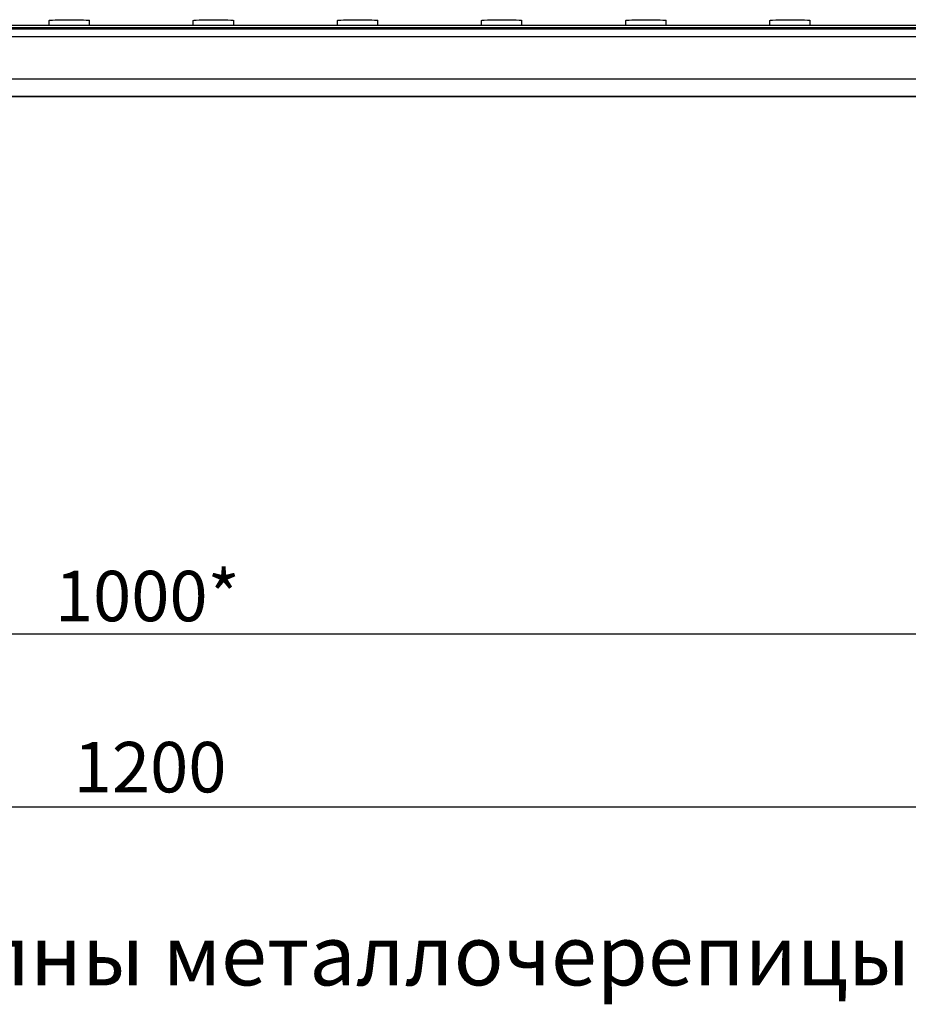
# Model space of a CAD drawing. Units: millimetres. Extents: x 23266 to 27466, y 3319 to 6289.
# Drawn here: x 24273 to 24713, y 5358 to 5846 of the extents above; entities that cross this region are included whole.
import ezdxf
from ezdxf.enums import TextEntityAlignment as Align

# ---------------------------------------------------------------- set-up
doc = ezdxf.new("R2010")
doc.units = ezdxf.units.MM
doc.header["$LTSCALE"] = 0.75
doc.layers.add('20', color=7, linetype='Continuous', lineweight=20)
doc.layers.add('Visible', color=7, linetype='Continuous', lineweight=50)
doc.styles.add('SPDS', font='CS_Gost2304.shx')
doc.styles.add('ГОСТ 2.304', font='CS_Gost2304.shx')
doc.dimstyles.new('1-20', dxfattribs={"dimscale": 100, "dimtxt": 2.5, "dimasz": 2.5, "dimexe": 1.25, "dimexo": 0.625, "dimtad": 1, "dimdec": 0, "dimlfac": 0.2, "dimrnd": 0.001, "dimdsep": 46, "dimtxsty": 'SPDS', "dimblk": 'OBLIQUE', "dimcen": 2.5, "dimdle": 2, "dimclrd": 256, "dimclre": 256, "dimadec": 0, "dimazin": 2, "dimtfac": 1, "dimtdec": 0, "dimtmove": 1, "dimatfit": 3, "dimldrblk": 'DOT', "dimfxl": 1.25, "dimtolj": 1, "dimtzin": 0, "dimlwd": -1, "dimlwe": -1, "dimarcsym": 0})

# ---------------------------------------------------------------- blocks, each defined once
blk = doc.blocks.new('_Oblique')
at = {"color": 0, "linetype": 'ByBlock', "lineweight": -2}
blk.add_line((-0.5, -0.5), (0.5, 0.5), dxfattribs=at)
blk = doc.blocks.new('*D11')
at = {"ltscale": 13.333333, "transparency": 16777216}
for p, q in [((23737.63, 5810.4), (23737.63, 5443.41)), ((24937.63, 5801.7), (24937.63, 5443.41)), ((23717.63, 5455.91), (24957.63, 5455.91))]:
    blk.add_line(p, q, dxfattribs=at)
at = {"layer": 'Defpoints', "color": 0, "ltscale": 13.333333, "transparency": 16777216}
for p in [(23737.63, 5816.65), (24937.63, 5807.95), (24937.63, 5455.91)]:
    blk.add_point(p, dxfattribs=at)
at = {"ltscale": 13.333333, "transparency": 16777216, "xscale": 25, "yscale": 25, "zscale": 25, "rotation": 180}
blk.add_blockref('_Oblique', (23737.63, 5455.91), dxfattribs=at)
at = {"ltscale": 13.333333, "transparency": 16777216, "xscale": 25, "yscale": 25, "zscale": 25}
blk.add_blockref('_Oblique', (24937.63, 5455.91), dxfattribs=at)
at = {"color": 0, "lineweight": 15, "ltscale": 13.333333, "transparency": 16777216, "insert": (24337.63, 5475.63), "char_height": 25, "attachment_point": 5, "style": 'SPDS'}
blk.add_mtext('\\A1;1200', dxfattribs=at)
blk = doc.blocks.new('_Dot')
at = {"color": 0, "linetype": 'ByBlock', "lineweight": -2}
blk.add_line((-0.5, 0), (-1, 0), dxfattribs=at)
at = {"color": 0, "linetype": 'ByBlock', "const_width": 0.5}
blk.add_lwpolyline([(-0.25, 0, 1), (0.25, 0, 1)], format="xyb", close=True, dxfattribs=at)
blk = doc.blocks.new('*D12')
at = {"ltscale": 13.333333, "transparency": 16777216}
for p, q in [((23831.75, 5599.57), (23831.75, 5529.17)), ((24840.75, 5599.54), (24840.75, 5529.17)), ((23811.75, 5541.67), (24860.75, 5541.67))]:
    blk.add_line(p, q, dxfattribs=at)
at = {"layer": 'Defpoints', "color": 0, "ltscale": 13.333333, "transparency": 16777216}
for p in [(23831.75, 5605.82), (24840.75, 5605.79), (24840.75, 5541.67)]:
    blk.add_point(p, dxfattribs=at)
at = {"ltscale": 13.333333, "transparency": 16777216, "xscale": 25, "yscale": 25, "zscale": 25, "rotation": 180}
blk.add_blockref('_Oblique', (23831.75, 5541.67), dxfattribs=at)
at = {"ltscale": 13.333333, "transparency": 16777216, "xscale": 25, "yscale": 25, "zscale": 25}
blk.add_blockref('_Oblique', (24840.75, 5541.67), dxfattribs=at)
at = {"color": 0, "lineweight": 15, "ltscale": 13.333333, "transparency": 16777216, "insert": (24336.25, 5560.42), "char_height": 25, "attachment_point": 5, "style": 'SPDS'}
blk.add_mtext('\\A1;1000*', dxfattribs=at)

msp = doc.modelspace()

# ---------------------------------------------------------------- linework, layer by layer
at = {"layer": 'Visible', "color": 159, "lineweight": 25, "true_color": 0x22346e, "extrusion": (-1, -2e-16, 2.967e-13)}
for p, q in [((24287.61, 5843.15), (24287.61, 5845.67)), ((24307.61, 5843.15), (24307.61, 5845.67)), ((24359.05, 5843.15), (24359.05, 5845.67)), ((24379.05, 5843.15), (24379.05, 5845.67)), ((24430.49, 5843.15), (24430.49, 5845.67)), ((24450.49, 5843.15), (24450.49, 5845.67)), ((24501.93, 5843.15), (24501.93, 5845.67)), ((24521.93, 5843.15), (24521.93, 5845.67)), ((24573.37, 5843.15), (24573.37, 5845.67)), ((24593.37, 5843.15), (24593.37, 5845.67)), ((24644.81, 5843.15), (24644.81, 5845.67)), ((24664.81, 5843.15), (24664.81, 5845.67)), ((24937.63, 5843.15), (23737.63, 5843.15)), ((24937.63, 5842.08), (23737.63, 5842.08)), ((23737.63, 5841.51), (24937.63, 5841.51)), ((24937.63, 5841.46), (23737.63, 5841.46)), ((24937.63, 5837.6), (23737.63, 5837.6)), ((24937.63, 5816.61), (23737.63, 5816.61)), ((24838.25, 5816.54), (23737.63, 5816.54)), ((24357.63, 5816.61), (24357.63, 5816.54)), ((24838.25, 5807.95), (23854.05, 5807.95)), ((24937.63, 5807.88), (23854.05, 5807.88)), ((24357.63, 5807.88), (24357.63, 5807.95))]:
    msp.add_line(p, q, dxfattribs=at)
at = {"layer": 'Visible', "color": 159, "lineweight": 25, "true_color": 0x22346e, "extrusion": (9.12277e-25, -2e-16, -1)}
for centre in [(24297.61, 5845.67), (24440.49, 5845.67), (24583.37, 5845.67)]:
    msp.add_ellipse(centre, major_axis=(10, 0), ratio=0.034899, start_param=3.141593, end_param=6.283185, dxfattribs=at)
at = {"layer": 'Visible', "color": 159, "lineweight": 25, "true_color": 0x22346e, "extrusion": (-2.89825e-24, -2e-16, -1)}
for centre in [(24369.05, 5845.67), (24511.93, 5845.67), (24654.81, 5845.67)]:
    msp.add_ellipse(centre, major_axis=(-10, 0), ratio=0.034899, start_param=-0.000001, end_param=3.141592, dxfattribs=at)

# ---------------------------------------------------------------- texts
at = {"layer": '20', "linetype": 'Continuous', "ltscale": 15, "style": 'ГОСТ 2.304', "oblique": 15}
msp.add_text('* Размер зависит от шага волны металлочерепицы', height=30, dxfattribs=at).set_placement((24201.36, 5382.48), align=Align.MIDDLE_CENTER)

# ---------------------------------------------------------------- dimensions: what is measured, and where the dimension line sits
at = {"lineweight": 15, "ltscale": 13.333333}
dim = msp.add_linear_dim(base=(24937.63, 5455.91), p1=(23737.63, 5816.65), p2=(24937.63, 5807.95), angle=180, dimstyle='1-20', override={"dimscale": 10, "dimlfac": 1, "dimarcsym": 1}, dxfattribs=at)
dim.commit()
dim.dimension.update_dxf_attribs({"geometry": '*D11', "text_midpoint": (24337.63, 5475.63)})
dim = msp.add_linear_dim(base=(24840.75, 5541.67), p1=(23831.75, 5605.82), p2=(24840.75, 5605.79), text='1000*', dimstyle='1-20', override={"dimscale": 10, "dimlfac": 1, "dimarcsym": 1}, dxfattribs=at)
dim.commit()
dim.dimension.update_dxf_attribs({"geometry": '*D12', "text_midpoint": (24336.25, 5560.42)})

doc.saveas('drawing.dxf')
